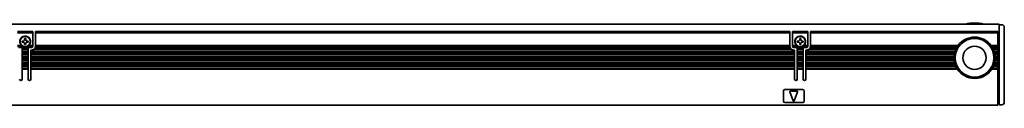
# Model space of a CAD drawing. Extents: x 136 to 1053, y 354 to 487.
# Drawn here: x 672 to 1053, y 456 to 487 of the extents above; entities that cross this region are included whole.
import ezdxf

# ---------------------------------------------------------------- set-up
doc = ezdxf.new("R2010")
doc.units = 0

msp = doc.modelspace()

# ---------------------------------------------------------------- linework, layer by layer
at = {"color": 7, "lineweight": 35}
for p, q in [((296.806976, 486.849976), (1050.807007, 486.849976)), ((677.806946, 484.049988), (969.806946, 484.049988)), ((977.806946, 484.049988), (1050.307007, 484.049988)), ((969.806946, 483.474243), (677.806946, 483.474243)), ((1050.307007, 483.474243), (977.806946, 483.474243)), ((1050.807007, 483.242889), (1050.807007, 456.149994)), ((1052.807007, 483.035767), (1052.807007, 456.649994)), ((971.656921, 476.450012), (675.956909, 476.450012)), ((970.406921, 477.149994), (677.206909, 477.149994)), ((970.038086, 477.549988), (677.575806, 477.549988)), ((969.810303, 478.25), (677.803589, 478.25)), ((969.806946, 478.649994), (677.806946, 478.649994)), ((1033.741211, 476.450012), (975.95697, 476.450012)), ((1034.019287, 477.149994), (977.20697, 477.149994)), ((1034.213989, 477.549988), (977.575806, 477.549988)), ((1034.62561, 478.25), (977.803589, 478.25)), ((1034.906982, 478.649994), (977.806946, 478.649994)), ((971.656921, 476.049988), (675.956909, 476.049988)), ((971.656921, 475.349976), (675.956909, 475.349976)), ((971.656921, 474.950012), (675.956909, 474.950012)), ((971.656921, 474.25), (675.956909, 474.25)), ((971.656921, 473.849976), (675.956909, 473.849976)), ((971.656921, 473.149994), (675.956909, 473.149994)), ((971.656921, 472.75), (675.956909, 472.75)), ((1033.615479, 476.049988), (975.95697, 476.049988)), ((1033.448853, 475.349976), (975.95697, 475.349976)), ((1033.382935, 474.950012), (975.95697, 474.950012)), ((1033.317017, 474.25), (975.95697, 474.25)), ((1033.307007, 473.849976), (975.95697, 473.849976)), ((1033.337646, 473.149994), (975.95697, 473.149994)), ((1033.382935, 472.75), (975.95697, 472.75)), ((971.656921, 472.049988), (675.956909, 472.049988)), ((971.656921, 471.649994), (675.956909, 471.649994)), ((971.656921, 470.950012), (675.956909, 470.950012)), ((971.656921, 470.549988), (675.956909, 470.549988)), ((971.656921, 469.849976), (675.956909, 469.849976)), ((971.656921, 469.449982), (675.956909, 469.449982)), ((1033.512085, 472.049988), (975.95697, 472.049988)), ((1033.615479, 471.649994), (975.95697, 471.649994)), ((1033.851074, 470.950012), (975.95697, 470.950012)), ((1034.019287, 470.549988), (975.95697, 470.549988)), ((1034.378784, 469.849976), (975.95697, 469.849976)), ((1034.62561, 469.449982), (975.95697, 469.449982)), ((297.306976, 455.549988), (1050.307007, 455.549988))]:
    msp.add_line(p, q, dxfattribs=at)
at = {"color": 7, "lineweight": 35, "ltscale": 0.15}
for p, q in [((670.806946, 484.049988), (676.806946, 484.049988)), ((970.806946, 484.049988), (976.806946, 484.049988)), ((676.806946, 483.474243), (670.806946, 483.474243)), ((976.806946, 483.474243), (970.806946, 483.474243))]:
    msp.add_line(p, q, dxfattribs=at)
at = {"color": 7, "lineweight": 35, "ltscale": 0.002197}
for p, q in [((676.806946, 484.049988), (676.806946, 483.962128)), ((677.806946, 483.962128), (677.806946, 484.049988)), ((969.806946, 484.049988), (969.806946, 483.962128)), ((970.806946, 483.962128), (970.806946, 484.049988)), ((976.806946, 484.049988), (976.806946, 483.962128)), ((977.806946, 483.962128), (977.806946, 484.049988)), ((1050.307007, 483.962128), (1050.307007, 484.049988))]:
    msp.add_line(p, q, dxfattribs=at)
at = {"color": 7, "lineweight": 35, "ltscale": 0.064221}
msp.add_line((1050.807007, 486.849976), (1050.807007, 484.281128), dxfattribs=at)
at = {"color": 7, "lineweight": 35, "ltscale": 0.025}
for p, q in [((1051.807007, 486.649994), (1050.807007, 486.649994)), ((1050.307007, 473.849976), (1049.307007, 473.849976)), ((1051.807007, 455.649994), (1050.807007, 455.649994))]:
    msp.add_line(p, q, dxfattribs=at)
at = {"color": 7, "lineweight": 35, "ltscale": 0.017117}
msp.add_line((1050.807007, 484.281128), (1050.807007, 483.596436), dxfattribs=at)
at = {"color": 7, "lineweight": 35, "ltscale": 0.033602}
msp.add_line((1052.807007, 485.649994), (1052.807007, 484.305908), dxfattribs=at)
at = {"color": 7, "lineweight": 35, "ltscale": 0.014363}
msp.add_line((1052.807007, 484.305908), (1052.807007, 483.731384), dxfattribs=at)
at = {"color": 7, "lineweight": 35, "ltscale": 0.0125}
for p, q in [((673.106934, 480.349976), (672.606934, 480.349976)), ((673.606934, 481.349976), (673.606934, 480.849976)), ((674.006958, 480.849976), (674.006958, 481.349976)), ((675.006958, 480.349976), (674.506958, 480.349976)), ((973.106934, 480.349976), (972.606934, 480.349976)), ((973.606934, 481.349976), (973.606934, 480.849976)), ((974.006958, 480.849976), (974.006958, 481.349976)), ((975.006958, 480.349976), (974.506958, 480.349976)), ((672.606934, 479.950012), (673.106934, 479.950012)), ((673.606934, 479.450012), (673.606934, 478.950012)), ((674.006958, 478.950012), (674.006958, 479.450012)), ((674.506958, 479.950012), (675.006958, 479.950012)), ((972.606934, 479.950012), (973.106934, 479.950012)), ((973.606934, 479.450012), (973.606934, 478.950012)), ((974.006958, 478.950012), (974.006958, 479.450012)), ((974.506958, 479.950012), (975.006958, 479.950012)), ((1050.307007, 464.149994), (1050.807007, 464.149994)), ((1050.807007, 461.849976), (1050.307007, 461.849976)), ((1050.807007, 457.349976), (1050.307007, 457.349976)), ((1050.307007, 455.849976), (1050.807007, 455.849976)), ((1050.807007, 456.149994), (1050.807007, 455.649994))]:
    msp.add_line(p, q, dxfattribs=at)
at = {"color": 7, "lineweight": 35, "ltscale": 0.009999}
for p, q in [((672.606934, 480.349976), (672.606934, 479.950012)), ((675.006958, 479.950012), (675.006958, 480.349976)), ((972.606934, 480.349976), (972.606934, 479.950012)), ((975.006958, 479.950012), (975.006958, 480.349976)), ((675.956909, 476.450012), (675.956909, 476.849976)), ((971.656921, 476.849976), (971.656921, 476.450012)), ((975.95697, 476.450012), (975.95697, 476.849976))]:
    msp.add_line(p, q, dxfattribs=at)
at = {"color": 7, "lineweight": 35, "ltscale": 0.010001}
for p, q in [((674.006958, 481.349976), (673.606934, 481.349976)), ((974.006958, 481.349976), (973.606934, 481.349976)), ((673.606934, 478.950012), (674.006958, 478.950012)), ((973.606934, 478.950012), (974.006958, 478.950012))]:
    msp.add_line(p, q, dxfattribs=at)
at = {"color": 7, "lineweight": 35, "ltscale": 0.012197}
for p, q in [((676.806946, 483.962128), (676.806946, 483.474243)), ((677.806946, 483.962128), (677.806946, 483.474243)), ((969.806946, 483.962128), (969.806946, 483.474243)), ((970.806946, 483.962128), (970.806946, 483.474243)), ((976.806946, 483.962128), (976.806946, 483.474243)), ((977.806946, 483.962128), (977.806946, 483.474243)), ((1050.307007, 483.962128), (1050.307007, 483.474243))]:
    msp.add_line(p, q, dxfattribs=at)
at = {"color": 7, "lineweight": 35, "ltscale": 0.120606}
for p, q in [((676.806946, 478.649994), (676.806946, 483.474243)), ((677.806946, 478.649994), (677.806946, 483.474243)), ((969.806946, 478.649994), (969.806946, 483.474243)), ((970.806946, 478.649994), (970.806946, 483.474243)), ((976.806946, 478.649994), (976.806946, 483.474243)), ((977.806946, 478.649994), (977.806946, 483.474243)), ((1050.307007, 478.649994), (1050.307007, 483.474243))]:
    msp.add_line(p, q, dxfattribs=at)
at = {"color": 7, "lineweight": 35, "ltscale": 0.008839}
msp.add_line((1050.807007, 483.596436), (1050.807007, 483.242889), dxfattribs=at)
at = {"color": 7, "lineweight": 35, "ltscale": 0.01739}
msp.add_line((1052.807007, 483.731384), (1052.807007, 483.035767), dxfattribs=at)
at = {"color": 7, "lineweight": 35, "ltscale": 0.038257}
msp.add_line((672.337219, 478.649994), (670.806946, 478.649994), dxfattribs=at)
at = {"color": 7, "lineweight": 35, "ltscale": 0.052386}
for p, q in [((672.912476, 478.25), (670.817017, 478.25)), ((676.796814, 478.25), (674.701355, 478.25)), ((972.912537, 478.25), (970.817078, 478.25)), ((976.796814, 478.25), (974.701355, 478.25))]:
    msp.add_line(p, q, dxfattribs=at)
at = {"color": 7, "lineweight": 35, "ltscale": 0.021249}
for p, q in [((671.306946, 477.849976), (672.156921, 477.849976)), ((971.306946, 477.849976), (972.156921, 477.849976)), ((975.45697, 477.849976), (976.306946, 477.849976))]:
    msp.add_line(p, q, dxfattribs=at)
at = {"color": 7, "lineweight": 35, "ltscale": 0.059587}
msp.add_line((674.998657, 477.549988), (672.615173, 477.549988), dxfattribs=at)
at = {"color": 7, "lineweight": 35, "ltscale": 0.001767}
for p, q in [((672.656921, 477.349976), (672.656921, 477.279297)), ((674.956909, 477.279297), (674.956909, 477.349976)), ((972.656921, 477.349976), (972.656921, 477.279297)), ((974.95697, 477.279297), (974.95697, 477.349976))]:
    msp.add_line(p, q, dxfattribs=at)
at = {"color": 7, "lineweight": 35, "ltscale": 0.003233}
for p, q in [((672.656921, 477.279297), (672.656921, 477.149994)), ((672.656921, 476.320679), (672.656921, 476.450012)), ((674.956909, 477.279297), (674.956909, 477.149994)), ((674.956909, 476.320679), (674.956909, 476.450012)), ((675.956909, 476.320679), (675.956909, 476.450012)), ((676.806946, 478.520691), (676.806946, 478.649994)), ((677.806946, 478.520691), (677.806946, 478.649994)), ((969.806946, 478.520691), (969.806946, 478.649994)), ((970.806946, 478.520691), (970.806946, 478.649994)), ((971.656921, 476.320679), (971.656921, 476.450012)), ((972.656921, 477.279297), (972.656921, 477.149994)), ((972.656921, 476.320679), (972.656921, 476.450012)), ((974.95697, 477.279297), (974.95697, 477.149994)), ((974.95697, 476.320679), (974.95697, 476.450012)), ((975.95697, 476.320679), (975.95697, 476.450012)), ((976.806946, 478.520691), (976.806946, 478.649994)), ((977.806946, 478.520691), (977.806946, 478.649994)), ((1050.307007, 478.649994), (1050.307007, 478.520691)), ((1050.307007, 477.279297), (1050.307007, 477.149994)), ((1050.307007, 476.450012), (1050.307007, 476.320679)), ((672.656921, 474.120697), (672.656921, 474.25)), ((672.656921, 473.979279), (672.656921, 473.849976)), ((672.656921, 473.020691), (672.656921, 473.149994)), ((674.956909, 474.120697), (674.956909, 474.25)), ((674.956909, 473.979279), (674.956909, 473.849976)), ((674.956909, 473.020691), (674.956909, 473.149994)), ((675.956909, 474.120697), (675.956909, 474.25)), ((675.956909, 473.979279), (675.956909, 473.849976)), ((675.956909, 473.020691), (675.956909, 473.149994)), ((971.656921, 474.120697), (971.656921, 474.25)), ((971.656921, 473.979279), (971.656921, 473.849976)), ((971.656921, 473.020691), (971.656921, 473.149994)), ((972.656921, 474.120697), (972.656921, 474.25)), ((972.656921, 473.979279), (972.656921, 473.849976)), ((972.656921, 473.020691), (972.656921, 473.149994)), ((974.95697, 474.120697), (974.95697, 474.25)), ((974.95697, 473.979279), (974.95697, 473.849976)), ((974.95697, 473.020691), (974.95697, 473.149994)), ((975.95697, 474.120697), (975.95697, 474.25)), ((975.95697, 473.979279), (975.95697, 473.849976)), ((975.95697, 473.020691), (975.95697, 473.149994)), ((1033.307983, 473.979279), (1033.307007, 473.849976)), ((1049.305908, 473.979279), (1049.307007, 473.849976)), ((1050.307007, 474.25), (1050.307007, 474.120697)), ((1050.307007, 473.979279), (1050.307007, 473.849976)), ((1050.307007, 473.149994), (1050.307007, 473.020691)), ((672.656921, 471.779297), (672.656921, 471.649994)), ((672.656921, 470.820679), (672.656921, 470.950012)), ((672.656921, 469.579285), (672.656921, 469.449982)), ((674.956909, 471.779297), (674.956909, 471.649994)), ((674.956909, 470.820679), (674.956909, 470.950012)), ((674.956909, 469.579285), (674.956909, 469.449982)), ((675.956909, 471.779297), (675.956909, 471.649994)), ((675.956909, 470.820679), (675.956909, 470.950012)), ((675.956909, 469.579285), (675.956909, 469.449982)), ((971.656921, 471.779297), (971.656921, 471.649994)), ((971.656921, 470.820679), (971.656921, 470.950012)), ((971.656921, 469.579285), (971.656921, 469.449982)), ((972.656921, 471.779297), (972.656921, 471.649994)), ((972.656921, 470.820679), (972.656921, 470.950012)), ((972.656921, 469.579285), (972.656921, 469.449982)), ((974.95697, 471.779297), (974.95697, 471.649994)), ((974.95697, 470.820679), (974.95697, 470.950012)), ((974.95697, 469.579285), (974.95697, 469.449982)), ((975.95697, 471.779297), (975.95697, 471.649994)), ((975.95697, 470.820679), (975.95697, 470.950012)), ((975.95697, 469.579285), (975.95697, 469.449982)), ((1050.307007, 471.779297), (1050.307007, 471.649994)), ((1050.307007, 470.950012), (1050.307007, 470.820679)), ((1050.307007, 469.579285), (1050.307007, 469.449982))]:
    msp.add_line(p, q, dxfattribs=at)
at = {"color": 7, "lineweight": 35, "ltscale": 0.0175}
for p, q in [((672.656921, 476.450012), (672.656921, 477.149994)), ((674.956909, 477.149994), (674.956909, 476.450012)), ((972.656921, 476.450012), (972.656921, 477.149994)), ((974.95697, 477.149994), (974.95697, 476.450012)), ((1050.307007, 477.549988), (1050.307007, 478.25)), ((1050.307007, 476.450012), (1050.307007, 477.149994)), ((672.656921, 475.349976), (672.656921, 476.049988)), ((672.656921, 474.25), (672.656921, 474.950012)), ((672.656921, 473.149994), (672.656921, 473.849976)), ((672.656921, 472.049988), (672.656921, 472.75)), ((674.956909, 476.049988), (674.956909, 475.349976)), ((674.956909, 474.950012), (674.956909, 474.25)), ((674.956909, 473.849976), (674.956909, 473.149994)), ((674.956909, 472.75), (674.956909, 472.049988)), ((675.956909, 475.349976), (675.956909, 476.049988)), ((675.956909, 474.25), (675.956909, 474.950012)), ((675.956909, 473.149994), (675.956909, 473.849976)), ((675.956909, 472.049988), (675.956909, 472.75)), ((971.656921, 476.049988), (971.656921, 475.349976)), ((971.656921, 474.950012), (971.656921, 474.25)), ((971.656921, 473.849976), (971.656921, 473.149994)), ((971.656921, 472.75), (971.656921, 472.049988)), ((972.656921, 475.349976), (972.656921, 476.049988)), ((972.656921, 474.25), (972.656921, 474.950012)), ((972.656921, 473.149994), (972.656921, 473.849976)), ((972.656921, 472.049988), (972.656921, 472.75)), ((974.95697, 476.049988), (974.95697, 475.349976)), ((974.95697, 474.950012), (974.95697, 474.25)), ((974.95697, 473.849976), (974.95697, 473.149994)), ((974.95697, 472.75), (974.95697, 472.049988)), ((975.95697, 475.349976), (975.95697, 476.049988)), ((975.95697, 474.25), (975.95697, 474.950012)), ((975.95697, 473.149994), (975.95697, 473.849976)), ((975.95697, 472.049988), (975.95697, 472.75)), ((1050.307007, 475.349976), (1050.307007, 476.049988)), ((1050.307007, 474.25), (1050.307007, 474.950012)), ((1050.307007, 473.149994), (1050.307007, 473.849976)), ((1050.307007, 472.049988), (1050.307007, 472.75)), ((672.656921, 470.950012), (672.656921, 471.649994)), ((672.656921, 469.849976), (672.656921, 470.549988)), ((674.956909, 471.649994), (674.956909, 470.950012)), ((674.956909, 470.549988), (674.956909, 469.849976)), ((675.956909, 470.950012), (675.956909, 471.649994)), ((675.956909, 469.849976), (675.956909, 470.549988)), ((971.656921, 471.649994), (971.656921, 470.950012)), ((971.656921, 470.549988), (971.656921, 469.849976)), ((972.656921, 470.950012), (972.656921, 471.649994)), ((972.656921, 469.849976), (972.656921, 470.549988)), ((974.95697, 471.649994), (974.95697, 470.950012)), ((974.95697, 470.549988), (974.95697, 469.849976)), ((975.95697, 470.950012), (975.95697, 471.649994)), ((975.95697, 469.849976), (975.95697, 470.549988)), ((1050.307007, 470.950012), (1050.307007, 471.649994)), ((1050.307007, 469.849976), (1050.307007, 470.549988))]:
    msp.add_line(p, q, dxfattribs=at)
at = {"color": 7, "lineweight": 35, "ltscale": 0.0575}
for p, q in [((674.956909, 477.149994), (672.656921, 477.149994)), ((674.956909, 476.450012), (672.656921, 476.450012)), ((674.956909, 476.049988), (672.656921, 476.049988)), ((674.956909, 475.349976), (672.656921, 475.349976)), ((674.956909, 474.950012), (672.656921, 474.950012)), ((674.956909, 474.25), (672.656921, 474.25)), ((674.956909, 473.849976), (672.656921, 473.849976)), ((674.956909, 473.149994), (672.656921, 473.149994)), ((674.956909, 472.75), (672.656921, 472.75)), ((674.956909, 472.049988), (672.656921, 472.049988)), ((674.956909, 471.649994), (672.656921, 471.649994)), ((674.956909, 470.950012), (672.656921, 470.950012)), ((674.956909, 470.549988), (672.656921, 470.549988)), ((674.956909, 469.849976), (672.656921, 469.849976)), ((674.956909, 469.449982), (672.656921, 469.449982))]:
    msp.add_line(p, q, dxfattribs=at)
at = {"color": 7, "lineweight": 35, "ltscale": 0.003151}
for p, q in [((674.701355, 478.25), (674.813721, 478.307068)), ((974.701355, 478.25), (974.813721, 478.307068))]:
    msp.add_line(p, q, dxfattribs=at)
at = {"color": 7, "lineweight": 35, "ltscale": 0.038258}
for p, q in [((676.806946, 478.649994), (675.276611, 478.649994)), ((972.33728, 478.649994), (970.806946, 478.649994)), ((976.806946, 478.649994), (975.276611, 478.649994))]:
    msp.add_line(p, q, dxfattribs=at)
at = {"color": 7, "lineweight": 35, "ltscale": 0.021251}
msp.add_line((675.456909, 477.849976), (676.306946, 477.849976), dxfattribs=at)
at = {"color": 7, "lineweight": 35, "ltscale": 0.008751}
msp.add_line((676.306946, 476.849976), (675.956909, 476.849976), dxfattribs=at)
at = {"color": 7, "lineweight": 35, "ltscale": 0.003535}
for p, q in [((676.806946, 478.520691), (676.806946, 478.379272)), ((677.806946, 478.379272), (677.806946, 478.520691)), ((969.806946, 478.520691), (969.806946, 478.379272)), ((970.806946, 478.379272), (970.806946, 478.520691)), ((976.806946, 478.520691), (976.806946, 478.379272)), ((977.806946, 478.379272), (977.806946, 478.520691)), ((1050.307007, 478.379272), (1050.307007, 478.520691)), ((1050.307007, 477.279297), (1050.307007, 477.420715)), ((672.656921, 476.320679), (672.656921, 476.17926)), ((672.656921, 475.220703), (672.656921, 475.079285)), ((672.656921, 474.120697), (672.656921, 473.979279)), ((672.656921, 473.020691), (672.656921, 472.879272)), ((674.956909, 476.17926), (674.956909, 476.320679)), ((674.956909, 475.079285), (674.956909, 475.220703)), ((674.956909, 473.979279), (674.956909, 474.120697)), ((674.956909, 472.879272), (674.956909, 473.020691)), ((675.956909, 476.320679), (675.956909, 476.17926)), ((675.956909, 475.220703), (675.956909, 475.079285)), ((675.956909, 474.120697), (675.956909, 473.979279)), ((675.956909, 473.020691), (675.956909, 472.879272)), ((971.656921, 476.17926), (971.656921, 476.320679)), ((971.656921, 475.079285), (971.656921, 475.220703)), ((971.656921, 473.979279), (971.656921, 474.120697)), ((971.656921, 472.879272), (971.656921, 473.020691)), ((972.656921, 476.320679), (972.656921, 476.17926)), ((972.656921, 475.220703), (972.656921, 475.079285)), ((972.656921, 474.120697), (972.656921, 473.979279)), ((972.656921, 473.020691), (972.656921, 472.879272)), ((974.95697, 476.17926), (974.95697, 476.320679)), ((974.95697, 475.079285), (974.95697, 475.220703)), ((974.95697, 473.979279), (974.95697, 474.120697)), ((974.95697, 472.879272), (974.95697, 473.020691)), ((975.95697, 476.320679), (975.95697, 476.17926)), ((975.95697, 475.220703), (975.95697, 475.079285)), ((975.95697, 474.120697), (975.95697, 473.979279)), ((975.95697, 473.020691), (975.95697, 472.879272)), ((1050.307007, 476.17926), (1050.307007, 476.320679)), ((1050.307007, 475.079285), (1050.307007, 475.220703)), ((1050.307007, 473.979279), (1050.307007, 474.120697)), ((1050.307007, 472.879272), (1050.307007, 473.020691)), ((672.656921, 471.920715), (672.656921, 471.779297)), ((672.656921, 470.820679), (672.656921, 470.67926)), ((672.656921, 469.720703), (672.656921, 469.579285)), ((674.956909, 471.779297), (674.956909, 471.920715)), ((674.956909, 470.67926), (674.956909, 470.820679)), ((674.956909, 469.579285), (674.956909, 469.720703)), ((675.956909, 471.920715), (675.956909, 471.779297)), ((675.956909, 470.820679), (675.956909, 470.67926)), ((675.956909, 469.720703), (675.956909, 469.579285)), ((971.656921, 471.779297), (971.656921, 471.920715)), ((971.656921, 470.67926), (971.656921, 470.820679)), ((971.656921, 469.579285), (971.656921, 469.720703)), ((972.656921, 471.920715), (972.656921, 471.779297)), ((972.656921, 470.820679), (972.656921, 470.67926)), ((972.656921, 469.720703), (972.656921, 469.579285)), ((974.95697, 471.779297), (974.95697, 471.920715)), ((974.95697, 470.67926), (974.95697, 470.820679)), ((974.95697, 469.579285), (974.95697, 469.720703)), ((975.95697, 471.920715), (975.95697, 471.779297)), ((975.95697, 470.820679), (975.95697, 470.67926)), ((975.95697, 469.720703), (975.95697, 469.579285)), ((1048.594604, 470.549988), (1048.651855, 470.67926)), ((1050.307007, 471.779297), (1050.307007, 471.920715)), ((1050.307007, 470.67926), (1050.307007, 470.820679)), ((1050.307007, 469.579285), (1050.307007, 469.720703))]:
    msp.add_line(p, q, dxfattribs=at)
at = {"color": 7, "lineweight": 35, "ltscale": 0.000732}
for p, q in [((676.806946, 478.379272), (676.806946, 478.349976)), ((677.806946, 478.379272), (677.806946, 478.349976)), ((969.806946, 478.379272), (969.806946, 478.349976)), ((970.806946, 478.379272), (970.806946, 478.349976)), ((976.806946, 478.379272), (976.806946, 478.349976)), ((977.806946, 478.379272), (977.806946, 478.349976))]:
    msp.add_line(p, q, dxfattribs=at)
at = {"color": 7, "lineweight": 35, "ltscale": 0.002501}
for p, q in [((677.803589, 478.25), (677.806946, 478.349976)), ((969.810303, 478.25), (969.806946, 478.349976)), ((977.803589, 478.25), (977.806946, 478.349976))]:
    msp.add_line(p, q, dxfattribs=at)
at = {"color": 7, "lineweight": 35, "ltscale": 0.008749}
for p, q in [((971.656921, 476.849976), (971.306946, 476.849976)), ((976.306946, 476.849976), (975.95697, 476.849976))]:
    msp.add_line(p, q, dxfattribs=at)
at = {"color": 7, "lineweight": 35, "ltscale": 0.059589}
msp.add_line((974.998718, 477.549988), (972.615173, 477.549988), dxfattribs=at)
at = {"color": 7, "lineweight": 35, "ltscale": 0.057501}
for p, q in [((974.95697, 477.149994), (972.656921, 477.149994)), ((974.95697, 476.450012), (972.656921, 476.450012)), ((974.95697, 476.049988), (972.656921, 476.049988)), ((974.95697, 475.349976), (972.656921, 475.349976)), ((974.95697, 474.950012), (972.656921, 474.950012)), ((974.95697, 474.25), (972.656921, 474.25)), ((974.95697, 473.849976), (972.656921, 473.849976)), ((974.95697, 473.149994), (972.656921, 473.149994)), ((974.95697, 472.75), (972.656921, 472.75)), ((974.95697, 472.049988), (972.656921, 472.049988)), ((974.95697, 471.649994), (972.656921, 471.649994)), ((974.95697, 470.950012), (972.656921, 470.950012)), ((974.95697, 470.549988), (972.656921, 470.549988)), ((974.95697, 469.849976), (972.656921, 469.849976)), ((974.95697, 469.449982), (972.656921, 469.449982))]:
    msp.add_line(p, q, dxfattribs=at)
at = {"color": 7, "lineweight": 35, "ltscale": 0.003408}
msp.add_line((1033.741211, 476.450012), (1033.69812, 476.320679), dxfattribs=at)
at = {"color": 7, "lineweight": 35, "ltscale": 0.003563}
for p, q in [((1034.079224, 477.279297), (1034.019287, 477.149994)), ((1048.534668, 477.279297), (1048.594604, 477.149994))]:
    msp.add_line(p, q, dxfattribs=at)
at = {"color": 7, "lineweight": 35, "ltscale": 0.003932}
msp.add_line((1034.148071, 477.420715), (1034.079224, 477.279297), dxfattribs=at)
at = {"color": 7, "lineweight": 35, "ltscale": 0.003628}
msp.add_line((1034.213989, 477.549988), (1034.148071, 477.420715), dxfattribs=at)
at = {"color": 7, "lineweight": 35, "ltscale": 0.003896}
msp.add_line((1034.712646, 478.379272), (1034.62561, 478.25), dxfattribs=at)
at = {"color": 7, "lineweight": 35, "ltscale": 0.004321}
msp.add_line((1034.812012, 478.520691), (1034.712646, 478.379272), dxfattribs=at)
at = {"color": 7, "lineweight": 35, "ltscale": 0.004011}
msp.add_line((1034.906982, 478.649994), (1034.812012, 478.520691), dxfattribs=at)
at = {"color": 7, "lineweight": 35, "ltscale": 0.064999}
for p, q in [((1050.307007, 478.649994), (1047.707031, 478.649994)), ((972.606934, 460.949982), (970.006958, 460.949982))]:
    msp.add_line(p, q, dxfattribs=at)
at = {"color": 7, "lineweight": 35, "ltscale": 0.004009}
msp.add_line((1047.707031, 478.649994), (1047.80188, 478.520691), dxfattribs=at)
at = {"color": 7, "lineweight": 35, "ltscale": 0.004323}
msp.add_line((1047.80188, 478.520691), (1047.901367, 478.379272), dxfattribs=at)
at = {"color": 7, "lineweight": 35, "ltscale": 0.003894}
msp.add_line((1047.901367, 478.379272), (1047.988281, 478.25), dxfattribs=at)
at = {"color": 7, "lineweight": 35, "ltscale": 0.057968}
for p, q in [((1050.307007, 478.25), (1047.988281, 478.25)), ((1050.307007, 469.449982), (1047.988281, 469.449982))]:
    msp.add_line(p, q, dxfattribs=at)
at = {"color": 7, "lineweight": 35, "ltscale": 0.047678}
msp.add_line((1050.307007, 477.549988), (1048.399902, 477.549988), dxfattribs=at)
at = {"color": 7, "lineweight": 35, "ltscale": 0.003629}
msp.add_line((1048.399902, 477.549988), (1048.465942, 477.420715), dxfattribs=at)
at = {"color": 7, "lineweight": 35, "ltscale": 0.003931}
msp.add_line((1048.465942, 477.420715), (1048.534668, 477.279297), dxfattribs=at)
at = {"color": 7, "lineweight": 35, "ltscale": 0.04281}
for p, q in [((1050.307007, 477.149994), (1048.594604, 477.149994)), ((1050.307007, 470.549988), (1048.594604, 470.549988))]:
    msp.add_line(p, q, dxfattribs=at)
at = {"color": 7, "lineweight": 35, "ltscale": 0.035858}
msp.add_line((1050.307007, 476.450012), (1048.872681, 476.450012), dxfattribs=at)
at = {"color": 7, "lineweight": 35, "ltscale": 0.003409}
msp.add_line((1048.872681, 476.450012), (1048.915894, 476.320679), dxfattribs=at)
at = {"color": 7, "lineweight": 35, "ltscale": 0.003232}
for p, q in [((1050.307007, 478.379272), (1050.307007, 478.25)), ((1050.307007, 477.549988), (1050.307007, 477.420715)), ((672.656921, 476.17926), (672.656921, 476.049988)), ((672.656921, 475.220703), (672.656921, 475.349976)), ((672.656921, 475.079285), (672.656921, 474.950012)), ((672.656921, 472.879272), (672.656921, 472.75)), ((674.956909, 476.17926), (674.956909, 476.049988)), ((674.956909, 475.220703), (674.956909, 475.349976)), ((674.956909, 475.079285), (674.956909, 474.950012)), ((674.956909, 472.879272), (674.956909, 472.75)), ((675.956909, 476.17926), (675.956909, 476.049988)), ((675.956909, 475.220703), (675.956909, 475.349976)), ((675.956909, 475.079285), (675.956909, 474.950012)), ((675.956909, 472.879272), (675.956909, 472.75)), ((971.656921, 476.17926), (971.656921, 476.049988)), ((971.656921, 475.220703), (971.656921, 475.349976)), ((971.656921, 475.079285), (971.656921, 474.950012)), ((971.656921, 472.879272), (971.656921, 472.75)), ((972.656921, 476.17926), (972.656921, 476.049988)), ((972.656921, 475.220703), (972.656921, 475.349976)), ((972.656921, 475.079285), (972.656921, 474.950012)), ((972.656921, 472.879272), (972.656921, 472.75)), ((974.95697, 476.17926), (974.95697, 476.049988)), ((974.95697, 475.220703), (974.95697, 475.349976)), ((974.95697, 475.079285), (974.95697, 474.950012)), ((974.95697, 472.879272), (974.95697, 472.75)), ((975.95697, 476.17926), (975.95697, 476.049988)), ((975.95697, 475.220703), (975.95697, 475.349976)), ((975.95697, 475.079285), (975.95697, 474.950012)), ((975.95697, 472.879272), (975.95697, 472.75)), ((1050.307007, 476.17926), (1050.307007, 476.049988)), ((1050.307007, 475.349976), (1050.307007, 475.220703)), ((1050.307007, 475.079285), (1050.307007, 474.950012)), ((1050.307007, 472.879272), (1050.307007, 472.75)), ((672.656921, 471.920715), (672.656921, 472.049988)), ((672.656921, 470.67926), (672.656921, 470.549988)), ((672.656921, 469.720703), (672.656921, 469.849976)), ((674.956909, 471.920715), (674.956909, 472.049988)), ((674.956909, 470.67926), (674.956909, 470.549988)), ((674.956909, 469.720703), (674.956909, 469.849976)), ((675.956909, 471.920715), (675.956909, 472.049988)), ((675.956909, 470.67926), (675.956909, 470.549988)), ((675.956909, 469.720703), (675.956909, 469.849976)), ((971.656921, 471.920715), (971.656921, 472.049988)), ((971.656921, 470.67926), (971.656921, 470.549988)), ((971.656921, 469.720703), (971.656921, 469.849976)), ((972.656921, 471.920715), (972.656921, 472.049988)), ((972.656921, 470.67926), (972.656921, 470.549988)), ((972.656921, 469.720703), (972.656921, 469.849976)), ((974.95697, 471.920715), (974.95697, 472.049988)), ((974.95697, 470.67926), (974.95697, 470.549988)), ((974.95697, 469.720703), (974.95697, 469.849976)), ((975.95697, 471.920715), (975.95697, 472.049988)), ((975.95697, 470.67926), (975.95697, 470.549988)), ((975.95697, 469.720703), (975.95697, 469.849976)), ((1050.307007, 472.049988), (1050.307007, 471.920715)), ((1050.307007, 470.67926), (1050.307007, 470.549988)), ((1050.307007, 469.849976), (1050.307007, 469.720703))]:
    msp.add_line(p, q, dxfattribs=at)
at = {"color": 7, "lineweight": 35, "ltscale": 0.003537}
for p, q in [((1033.311523, 474.120697), (1033.307983, 473.979279)), ((1049.302368, 474.120697), (1049.305908, 473.979279))]:
    msp.add_line(p, q, dxfattribs=at)
at = {"color": 7, "lineweight": 35, "ltscale": 0.003235}
for p, q in [((1033.317017, 474.25), (1033.311523, 474.120697)), ((1049.296997, 474.25), (1049.302368, 474.120697))]:
    msp.add_line(p, q, dxfattribs=at)
at = {"color": 7, "lineweight": 35, "ltscale": 0.003248}
msp.add_line((1033.350098, 473.020691), (1033.337646, 473.149994), dxfattribs=at)
at = {"color": 7, "lineweight": 35, "ltscale": 0.003558}
for p, q in [((1033.366089, 472.879272), (1033.350098, 473.020691)), ((1049.247925, 472.879272), (1049.263916, 473.020691))]:
    msp.add_line(p, q, dxfattribs=at)
at = {"color": 7, "lineweight": 35, "ltscale": 0.003259}
msp.add_line((1033.382935, 472.75), (1033.366089, 472.879272), dxfattribs=at)
at = {"color": 7, "lineweight": 35, "ltscale": 0.003267}
for p, q in [((1033.401978, 475.079285), (1033.382935, 474.950012)), ((1049.211914, 475.079285), (1049.230957, 474.950012))]:
    msp.add_line(p, q, dxfattribs=at)
at = {"color": 7, "lineweight": 35, "ltscale": 0.003583}
for p, q in [((1033.425293, 475.220703), (1033.401978, 475.079285)), ((1049.188721, 475.220703), (1049.211914, 475.079285))]:
    msp.add_line(p, q, dxfattribs=at)
at = {"color": 7, "lineweight": 35, "ltscale": 0.003285}
msp.add_line((1033.448853, 475.349976), (1033.425293, 475.220703), dxfattribs=at)
at = {"color": 7, "lineweight": 35, "ltscale": 0.003369}
msp.add_line((1033.653564, 476.17926), (1033.615479, 476.049988), dxfattribs=at)
at = {"color": 7, "lineweight": 35, "ltscale": 0.003707}
msp.add_line((1033.69812, 476.320679), (1033.653564, 476.17926), dxfattribs=at)
at = {"color": 7, "lineweight": 35, "ltscale": 0.003706}
msp.add_line((1048.915894, 476.320679), (1048.960327, 476.17926), dxfattribs=at)
at = {"color": 7, "lineweight": 35, "ltscale": 0.00337}
msp.add_line((1048.960327, 476.17926), (1048.998535, 476.049988), dxfattribs=at)
at = {"color": 7, "lineweight": 35, "ltscale": 0.032712}
for p, q in [((1050.307007, 476.049988), (1048.998535, 476.049988)), ((1050.307007, 471.649994), (1048.998535, 471.649994))]:
    msp.add_line(p, q, dxfattribs=at)
at = {"color": 7, "lineweight": 35, "ltscale": 0.028549}
msp.add_line((1050.307007, 475.349976), (1049.165039, 475.349976), dxfattribs=at)
at = {"color": 7, "lineweight": 35, "ltscale": 0.003286}
msp.add_line((1049.165039, 475.349976), (1049.188721, 475.220703), dxfattribs=at)
at = {"color": 7, "lineweight": 35, "ltscale": 0.026901}
for p, q in [((1050.307007, 474.950012), (1049.230957, 474.950012)), ((1050.307007, 472.75), (1049.230957, 472.75))]:
    msp.add_line(p, q, dxfattribs=at)
at = {"color": 7, "lineweight": 35, "ltscale": 0.00326}
msp.add_line((1049.230957, 472.75), (1049.247925, 472.879272), dxfattribs=at)
at = {"color": 7, "lineweight": 35, "ltscale": 0.003247}
msp.add_line((1049.263916, 473.020691), (1049.276245, 473.149994), dxfattribs=at)
at = {"color": 7, "lineweight": 35, "ltscale": 0.025769}
msp.add_line((1050.307007, 473.149994), (1049.276245, 473.149994), dxfattribs=at)
at = {"color": 7, "lineweight": 35, "ltscale": 0.02525}
msp.add_line((1050.307007, 474.25), (1049.296997, 474.25), dxfattribs=at)
at = {"color": 7, "lineweight": 35, "ltscale": 0.0975}
for p, q in [((672.656921, 465.549988), (672.656921, 469.449982)), ((674.956909, 469.449982), (674.956909, 465.549988)), ((675.956909, 465.549988), (675.956909, 469.449982)), ((971.656921, 469.449982), (971.656921, 465.549988)), ((972.656921, 465.549988), (972.656921, 469.449982)), ((974.95697, 469.449982), (974.95697, 465.549988)), ((975.95697, 465.549988), (975.95697, 469.449982))]:
    msp.add_line(p, q, dxfattribs=at)
at = {"color": 7, "lineweight": 35, "ltscale": 0.003323}
for p, q in [((1033.543091, 471.920715), (1033.512085, 472.049988)), ((1049.070801, 471.920715), (1049.101807, 472.049988))]:
    msp.add_line(p, q, dxfattribs=at)
at = {"color": 7, "lineweight": 35, "ltscale": 0.003651}
for p, q in [((1033.57959, 471.779297), (1033.543091, 471.920715)), ((1049.034302, 471.779297), (1049.070801, 471.920715))]:
    msp.add_line(p, q, dxfattribs=at)
at = {"color": 7, "lineweight": 35, "ltscale": 0.003355}
msp.add_line((1033.615479, 471.649994), (1033.57959, 471.779297), dxfattribs=at)
at = {"color": 7, "lineweight": 35, "ltscale": 0.003482}
msp.add_line((1033.90271, 470.820679), (1033.851074, 470.950012), dxfattribs=at)
at = {"color": 7, "lineweight": 35, "ltscale": 0.003835}
for p, q in [((1033.962158, 470.67926), (1033.90271, 470.820679)), ((1048.651855, 470.67926), (1048.711304, 470.820679))]:
    msp.add_line(p, q, dxfattribs=at)
at = {"color": 7, "lineweight": 35, "ltscale": 0.003533}
msp.add_line((1034.019287, 470.549988), (1033.962158, 470.67926), dxfattribs=at)
at = {"color": 7, "lineweight": 35, "ltscale": 0.003753}
for p, q in [((1034.455078, 469.720703), (1034.378784, 469.849976)), ((1048.158936, 469.720703), (1048.235229, 469.849976))]:
    msp.add_line(p, q, dxfattribs=at)
at = {"color": 7, "lineweight": 35, "ltscale": 0.004153}
msp.add_line((1034.542236, 469.579285), (1034.455078, 469.720703), dxfattribs=at)
at = {"color": 7, "lineweight": 35, "ltscale": 0.003846}
for p, q in [((1034.62561, 469.449982), (1034.542236, 469.579285)), ((1047.988281, 469.449982), (1048.071655, 469.579285))]:
    msp.add_line(p, q, dxfattribs=at)
at = {"color": 7, "lineweight": 35, "ltscale": 0.004155}
msp.add_line((1048.071655, 469.579285), (1048.158936, 469.720703), dxfattribs=at)
at = {"color": 7, "lineweight": 35, "ltscale": 0.051794}
msp.add_line((1050.307007, 469.849976), (1048.235229, 469.849976), dxfattribs=at)
at = {"color": 7, "lineweight": 35, "ltscale": 0.00348}
msp.add_line((1048.711304, 470.820679), (1048.762817, 470.950012), dxfattribs=at)
at = {"color": 7, "lineweight": 35, "ltscale": 0.038605}
msp.add_line((1050.307007, 470.950012), (1048.762817, 470.950012), dxfattribs=at)
at = {"color": 7, "lineweight": 35, "ltscale": 0.003354}
msp.add_line((1048.998535, 471.649994), (1049.034302, 471.779297), dxfattribs=at)
at = {"color": 7, "lineweight": 35, "ltscale": 0.03013}
msp.add_line((1050.307007, 472.049988), (1049.101807, 472.049988), dxfattribs=at)
at = {"color": 7, "lineweight": 35, "ltscale": 0.3275}
msp.add_line((1050.307007, 456.349976), (1050.307007, 469.449982), dxfattribs=at)
at = {"color": 7, "lineweight": 35, "ltscale": 0.0725}
for p, q in [((1052.807007, 464.5), (1052.807007, 467.399994)), ((1052.807007, 460.299988), (1052.807007, 463.199982))]:
    msp.add_line(p, q, dxfattribs=at)
at = {"color": 7, "lineweight": 35, "ltscale": 0.175}
for p, q in [((974.806946, 461.549988), (967.806946, 461.549988)), ((967.806946, 456.549988), (974.806946, 456.549988))]:
    msp.add_line(p, q, dxfattribs=at)
at = {"color": 7, "lineweight": 35, "ltscale": 0.1}
for p, q in [((967.306946, 461.049988), (967.306946, 457.049988)), ((975.306946, 457.049988), (975.306946, 461.049988))]:
    msp.add_line(p, q, dxfattribs=at)
at = {"color": 7, "lineweight": 35, "ltscale": 0.093341}
for p, q in [((969.819458, 460.680359), (971.119446, 457.180359)), ((971.494446, 457.180359), (972.794434, 460.680359))]:
    msp.add_line(p, q, dxfattribs=at)
at = {"color": 7, "lineweight": 35, "ltscale": 0.02}
msp.add_line((1050.307007, 455.549988), (1050.307007, 456.349976), dxfattribs=at)
at = {"color": 7, "lineweight": 35}
for centre, radius in [((673.806946, 480.149994), 2), ((973.806946, 480.149994), 2), ((1041.307007, 473.849976), 7.5), ((1041.307007, 473.849976), 4.5)]:
    msp.add_circle(centre, radius, dxfattribs=at)
for centre, radius, start, end in [((1041.307007, 474.549988), 12.8, 73.932611, 106.067387), ((1051.807007, 485.649994), 1, 0, 90.000003), ((673.806946, 480.149994), 2.1, 314.415304, 237.479124), ((673.106934, 480.849976), 0.5, 269.999997, 360), ((674.506958, 480.849976), 0.5, 180.000009, 269.999997), ((973.806946, 480.149994), 2.1, 314.415304, 237.479124), ((973.106934, 480.849976), 0.5, 269.999997, 360), ((974.506958, 480.849976), 0.5, 180.000009, 269.999997), ((1041.307007, 473.849976), 8, 36.869897, 143.130097), ((672.156921, 477.349976), 0.5, 8.130103, 90.000003), ((672.156921, 477.349976), 0.5, 0, 8.130103), ((673.806946, 480.149994), 2.1, 237.479124, 295.208757), ((673.106934, 479.450012), 0.5, 0, 90.000003), ((674.506958, 479.450012), 0.5, 90.000003, 180.000009), ((673.806946, 480.149994), 2.1, 298.647887, 314.415304), ((675.456909, 477.349976), 0.5, 171.869894, 180.000009), ((675.456909, 477.349976), 0.5, 90.000003, 171.869894), ((676.306946, 478.349976), 0.5, 269.999997, 360), ((676.306946, 478.349976), 1.5, 269.999997, 314.454478), ((676.306946, 478.349976), 1.5, 314.454478, 356.177454), ((971.306946, 478.349976), 1.5, 183.822551, 212.230947), ((971.306946, 478.349976), 1.5, 212.230947, 269.999997), ((971.306946, 478.349976), 0.5, 180.000009, 269.999997), ((972.156921, 477.349976), 0.5, 8.130103, 90.000003), ((972.156921, 477.349976), 0.5, 0, 8.130103), ((973.806946, 480.149994), 2.1, 237.479124, 295.208757), ((973.106934, 479.450012), 0.5, 0, 90.000003), ((974.506958, 479.450012), 0.5, 90.000003, 180.000009), ((973.806946, 480.149994), 2.1, 298.647887, 314.415304), ((975.45697, 477.349976), 0.5, 171.869894, 180.000009), ((975.45697, 477.349976), 0.5, 90.000003, 171.869894), ((976.306946, 478.349976), 0.5, 269.999997, 360), ((976.306946, 478.349976), 1.5, 269.999997, 314.454478), ((976.306946, 478.349976), 1.5, 314.454478, 356.177454), ((1041.307007, 473.849976), 8, 155.638018, 161.034427), ((1041.307007, 473.849976), 8, 146.632987, 152.451448), ((1041.307007, 473.849976), 8, 27.548547, 33.367014), ((1041.307007, 473.849976), 8, 18.965574, 24.361978), ((1041.307007, 473.849976), 8, 180.000009, 185.019802), ((1041.307007, 473.849976), 8, 172.096793, 177.134017), ((1041.307007, 473.849976), 8, 187.903207, 193.002872), ((1041.307007, 473.849976), 8, 164.03799, 169.193075), ((1041.307007, 473.849976), 8, 10.806924, 15.962017), ((1041.307007, 473.849976), 8, 346.997132, 352.096798), ((1041.307007, 473.849976), 8, 2.865984, 7.903208), ((1041.307007, 473.849976), 8, 354.980203, 360), ((1041.307007, 473.849976), 8, 195.96201, 201.253809), ((1041.307007, 473.849976), 8, 204.361982, 210.000003), ((1041.307007, 473.849976), 8, 213.367013, 326.632979), ((1041.307007, 473.849976), 8, 329.999989, 335.63801), ((1041.307007, 473.849976), 8, 338.746183, 344.037995), ((672.156921, 465.549988), 0.5, 180.000009, 360), ((675.456909, 465.549988), 0.5, 180.000009, 360), ((972.156921, 465.549988), 0.5, 180.000009, 360), ((975.45697, 465.549988), 0.5, 180.000009, 360), ((967.806946, 461.049988), 0.5, 90.000003, 180.000009), ((974.806946, 461.049988), 0.5, 0, 90.000003), ((970.006958, 460.75), 0.2, 90.000003, 200.37643), ((972.606934, 460.75), 0.2, 339.623562, 90.000003), ((967.806946, 457.049988), 0.5, 180.000009, 269.999997), ((971.306946, 457.25), 0.2, 200.37643, 339.623562), ((974.806946, 457.049988), 0.5, 269.999997, 360), ((1051.807007, 456.649994), 1, 269.999997, 360)]:
    msp.add_arc(centre, radius, start, end, dxfattribs=at)

doc.saveas('drawing.dxf')
